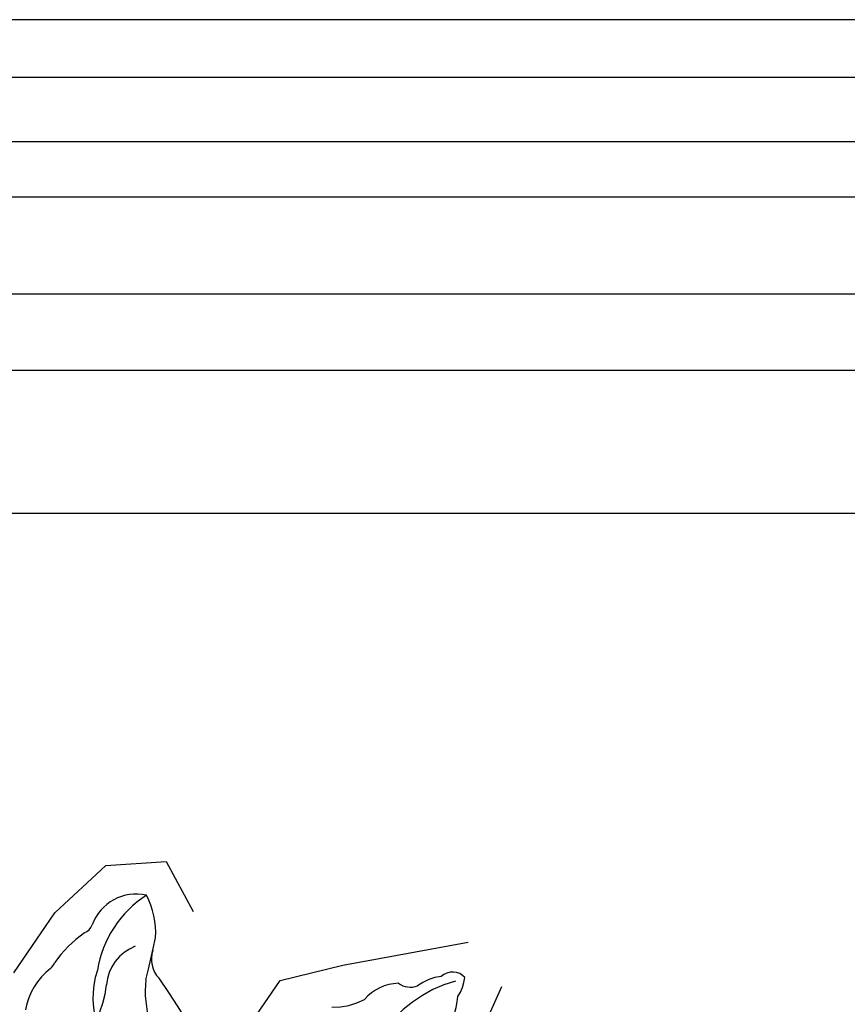
# Model space of a CAD drawing. Units: millimetres. Extents: x 715 to 5755, y 1278 to 2466.
# Drawn here: x 1627 to 1686, y 1865 to 1935 of the extents above; entities that cross this region are included whole.
import ezdxf
from ezdxf.xclip import XClip

# ---------------------------------------------------------------- set-up
doc = ezdxf.new("R2010")
doc.units = ezdxf.units.MM
doc.header["$XCLIPFRAME"] = 2
doc.layers.add('H-08.木作(細線)', color=8, linetype='Continuous')

# ---------------------------------------------------------------- blocks, each defined once
blk = doc.blocks.new('SE-21211L')
at = {"layer": 'H-08.木作(細線)', "color": 8}
for centre, radius, start, end in [((5.833366906841547, 12.98705244841221), 4.771455678133663, 82.541133374122, 125.3978248513064), ((6.511305022420856, 18.92520809585949), 1.208492957405638, 267.223737568306, 290.7072270413867), ((8.478542590764846, 9.691883506397062), 8.247931081610881, 79.5129750305413, 100.7605054071411), ((10.38421037477747, 18.81846453677827), 1.093930669722528, 248.3021998483401, 291.6451438494253), ((12.22058375100096, 14.74252954891381), 3.378085531840381, 32.6090501728877, 115.0978917957431), ((13.40420551797797, 8.715213567351384), 8.021831071695908, 78.04282670516844, 125.5802316870263), ((9.47079992732688, 18.3346459336808), 5.869152304665199, 311.3522886480406, 342.4307410959162), ((11.6695132118075, 9.462004827064447), 6.479127720893208, 116.9135546197813, 155.2880137889439), ((10.57302015969253, 11.57246655288873), 3.239330980085251, 66.12741776677181, 130.5767547777039), ((4.427243971022108, 18.86535490661299), 6.297950824385746, 285.54521888316, 309.8867538726469), ((-52.24499167316753, 116.0514086917592), 121.3734298823478, 301.252028234414, 302.7127032709651), ((13.466787015921, 11.64664129057746), 1.999392072845624, 116.508437125238, 178.8025946360382), ((15.15269147370418, 6.679977358840915), 7.147481934019329, 128.2883655715434, 177.8311338140708), ((-20.31283592401815, 16.62202095897919), 32.16133105222396, 342.3564018875896, 351.1758967605576), ((22.2447506092285, 4.720052094975472), 4.775516042591145, 223.6795116956836, 252.8612212741943), ((21.11556183356151, -3.099681708257776), 3.268133760433668, 45.87722143106271, 94.88135781246989), ((24.83389504936349, -0.514962238341468), 1.46267146705091, 189.3920122066123, 245.3467039434309), ((23.69913702998019, -5.343555486799232), 3.538357279623019, 51.24058212780196, 81.47320259313692), ((21.73943524291099, -11.82752008787975), 9.513741996316568, 60.63903901325688, 102.2759278592437), ((25.87744369673601, -3.7722241493193), 1.188387159593712, 356.4279434285684, 88.22124225984692), ((24.94836261794262, -0.9731760978193051), 3.567707992307924, 282.923756544476, 306.3603881427516), ((21.92010424354521, 0.1156586023116688), 5.957317048140113, 279.5475559304417, 309.9611141479928)]:
    blk.add_arc(centre, radius, start, end, dxfattribs=at)

msp = doc.modelspace()

# ---------------------------------------------------------------- linework, layer by layer
at = {"color": 8}
for points in [[(2204.872653085556, 1935.405215542104), (904.8726530855561, 1935.405215542104)], [(2204.872653085556, 1931.23806213964), (904.8726530855561, 1931.23806213964)], [(2204.872653085556, 1926.60650397275), (904.8726530855561, 1926.60650397275)], [(2204.872653085556, 1922.640093409175), (904.8726530855561, 1922.640093409175)], [(2204.872653085556, 1915.639073854017), (904.8726530855561, 1915.639073854017)], [(2204.872653085556, 1910.165750583556), (904.8726530855561, 1910.165750583556)]]:
    msp.add_lwpolyline(points, dxfattribs=at)
at = {"color": 6}
msp.add_lwpolyline([(904.8726530855561, 1899.891138955582), (2204.872653085556, 1899.891138955582)], dxfattribs=at)

# ---------------------------------------------------------------- block references
at = {"color": 169, "true_color": 0x2b2b40}
ref = msp.add_blockref('SE-21211L', (1636.967804217347, 1850.036265549241), dxfattribs=dict(at, rotation=45.02318401186295))
XClip(ref).set_block_clipping_path([(7.95815046322889, -19.806962885159464), (5.521284833492132, -21.170063161965572), (2.5312468177556866, -17.185845391198654), (-1.6062792393648806, -16.37144280102393), (-5.946693350592454, -16.7332501638507), (-7.528854938628115, -19.449876620902614), (-6.636629861381039, -22.857964230071957), (-9.27339864070143, -24.275725882718234), (-15.96644955093609, -23.013193421582855), (-19.900811704737748, -16.317111740744167), (-19.171458093452088, -8.360845325223636), (-17.75158692969569, -6.374261444364947), (-22.29468568779737, -4.423756125350792), (-23.7548864851193, -2.3944341867331786), (-22.65931035554047, 3.6488372857575087), (-19.048854791888857, 7.499738157411684), (-23.596916187396687, 7.591961040610386), (-26.03069637338365, 9.05411587154913), (-29.51879771970573, 16.845110159601518), (-28.34226955479255, 19.64316328288669), (-24.813023960182022, 22.196067878802296), (-27.936202887971945, 27.106713848670097), (-28.949885604880023, 34.611881511205866), (-25.33951067191572, 37.08359108626655), (-17.145565994454614, 36.02275688203599), (-14.256804875791317, 34.732058404200416), (-10.35164666900016, 28.870886068075833), (-6.055433510976741, 31.861860246227934), (1.625452672430697, 33.288089981644134), (3.1874897106143862, 30.55307681213617), (0.713841868659415, 27.43053717737166), (0.9089332238114594, 24.240907551507462), (3.0567673391400376, 21.04980672458487), (4.358504237758666, 19.356445435915248), (9.500790234771443, 20.328950290032026), (14.512829246340175, 20.129902666124963), (17.76724123061024, 17.263426403196263), (16.595374713867045, 13.358815428091475), (13.535952305684873, 11.34327878724298), (11.58281588967327, 4.3148554941421935), (17.50620419916811, 5.4169600644240745), (21.47664805716238, 3.0055837292156866), (29.026981322686993, -2.207429571807097), (28.44092706855315, -6.1775729012492775), (19.393012342124962, -9.62061816929645), (12.55818194543724, -13.325686981107538), (11.58167748195558, -15.733352489292884)])

doc.saveas('drawing.dxf')
